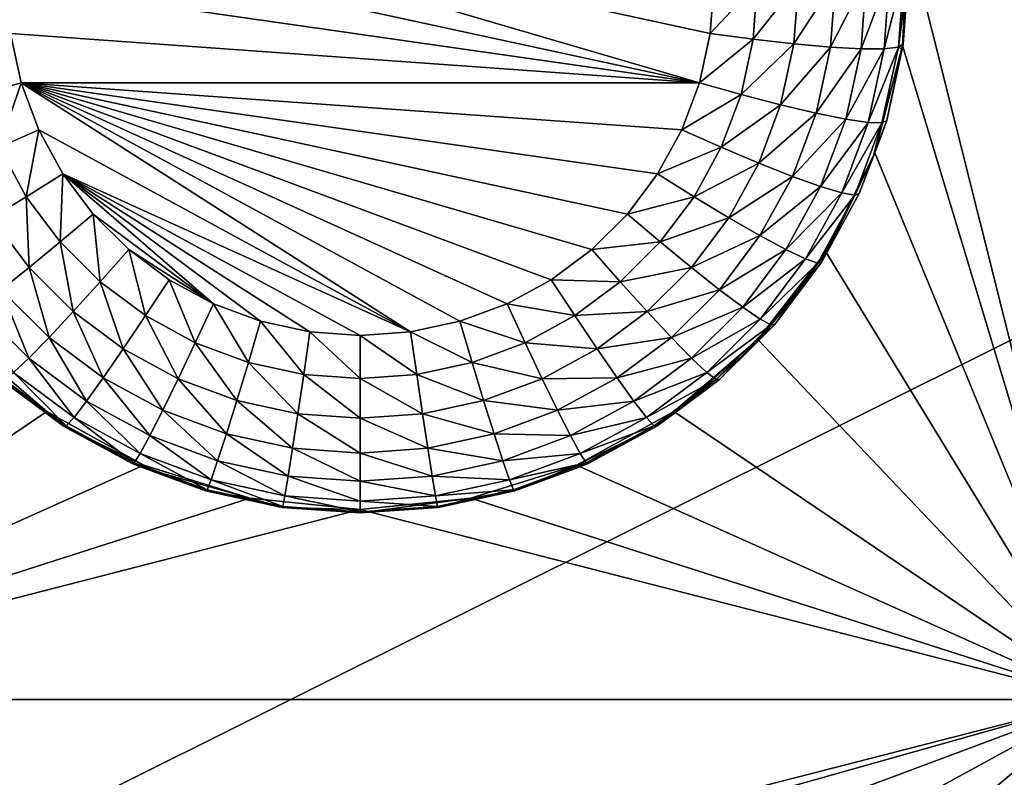
# Model space of a CAD drawing. Extents: x -45 to 45, y -222 to 30.
# Drawn here: x 14 to 17, y -189 to -187 of the extents above; entities that cross this region are included whole.
import ezdxf

# ---------------------------------------------------------------- set-up
doc = ezdxf.new("R2010")
doc.units = 0
doc.layers.add('L1', color=7, linetype='CONTINUOUS')
doc.layers.add('L3', color=7, linetype='CONTINUOUS')

msp = doc.modelspace()

# ---------------------------------------------------------------- linework, layer by layer
at = {"layer": 'L1', "color": 7}
for points in [[(37.92327, -33.90087, 111.1838), (-37.92327, -33.90087, 111.1838), (37.10252, -220.7091, 124.5193)], [(37.10252, -220.7091, 124.5193), (-37.92327, -33.90087, 111.1838), (-37.10252, -220.7091, 124.5193)], [(38.91275, -35.1624, 93.51185), (-37.93243, -217.2227, 109.4401), (-38.91275, -35.1624, 93.51185)], [(37.93243, -217.2227, 109.4401), (-37.93243, -217.2227, 109.4401), (38.91275, -35.1624, 93.51185)]]:
    msp.add_3dface(points, dxfattribs=at)
at = {"layer": 'L3', "color": 250}
for points in [[(32.25, -212.5601, 110.5278), (32.25, -180.3831, 107.7127), (-32.25, -212.5601, 110.5278)], [(-32.25, -212.5601, 110.5278), (32.25, -180.3831, 107.7127), (-32.25, -180.3831, 107.7127)], [(17.45, -189.1309, 106.9723), (16.80262, -186.5468, 106.7462), (17.45, -180.5138, 106.2184)], [(16.09659, -187.0455, 105.9868), (13.76716, -186.5407, 105.9426), (13.80341, -186.3747, 105.9281)], [(16.09659, -187.0455, 105.9868), (13.80341, -186.3747, 105.9281), (16.13284, -186.8795, 105.9723)], [(16.13284, -186.8795, 105.9723), (13.80341, -186.3747, 105.9281), (16.145, -186.7101, 105.9575)], [(13.755, -186.7101, 105.9575), (13.76716, -186.5407, 105.9426), (16.09659, -187.0455, 105.9868)], [(17.45, -189.1309, 106.9723), (16.78361, -186.9202, 106.7789), (16.80262, -186.5468, 106.7462)], [(16.78361, -186.9202, 106.7789), (16.78612, -186.9156, 106.638), (16.80262, -186.5468, 106.7462)], [(16.80262, -186.5468, 106.7462), (16.78612, -186.9156, 106.638), (16.805, -186.6526, 106.6149)], [(16.76974, -186.926, 106.4914), (16.72142, -186.9313, 106.3519), (16.78845, -186.6654, 106.4686)], [(16.78845, -186.6654, 106.4686), (16.72142, -186.9313, 106.3519), (16.73964, -186.6775, 106.3297)], [(16.78845, -186.6654, 106.4686), (16.805, -186.6526, 106.6149), (16.76974, -186.926, 106.4914)], [(16.805, -186.6526, 106.6149), (16.78612, -186.9156, 106.638), (16.76974, -186.926, 106.4914)], [(16.41629, -186.9144, 106.0409), (16.27821, -186.8989, 105.9906), (16.43136, -186.7044, 106.0226)], [(16.43136, -186.7044, 106.0226), (16.27821, -186.8989, 105.9906), (16.29186, -186.7087, 105.9739)], [(16.54015, -186.9253, 106.1208), (16.41629, -186.9144, 106.0409), (16.5565, -186.6976, 106.1009)], [(16.5565, -186.6976, 106.1009), (16.41629, -186.9144, 106.0409), (16.43136, -186.7044, 106.0226)], [(16.64359, -186.931, 106.2262), (16.54015, -186.9253, 106.1208), (16.66101, -186.6885, 106.205)], [(16.66101, -186.6885, 106.205), (16.54015, -186.9253, 106.1208), (16.5565, -186.6976, 106.1009)], [(16.72142, -186.9313, 106.3519), (16.64359, -186.931, 106.2262), (16.73964, -186.6775, 106.3297)], [(16.73964, -186.6775, 106.3297), (16.64359, -186.931, 106.2262), (16.66101, -186.6885, 106.205)], [(16.09659, -187.0455, 105.9868), (13.76716, -186.8795, 105.9723), (13.755, -186.7101, 105.9575)], [(16.27821, -186.8989, 105.9906), (16.13284, -186.8795, 105.9723), (16.29186, -186.7087, 105.9739)], [(16.29186, -186.7087, 105.9739), (16.13284, -186.8795, 105.9723), (16.145, -186.7101, 105.9575)], [(13.66249, -187.0853, 106.0069), (13.76716, -186.8795, 105.9723), (13.80341, -187.0455, 105.9868)], [(16.09659, -187.0455, 105.9868), (13.80341, -187.0455, 105.9868), (13.76716, -186.8795, 105.9723)], [(16.27821, -186.8989, 105.9906), (16.09659, -187.0455, 105.9868), (16.13284, -186.8795, 105.9723)], [(16.23751, -187.0853, 106.0069), (16.09659, -187.0455, 105.9868), (16.27821, -186.8989, 105.9906)], [(16.41629, -186.9144, 106.0409), (16.23751, -187.0853, 106.0069), (16.27821, -186.8989, 105.9906)], [(16.37136, -187.1202, 106.0589), (16.23751, -187.0853, 106.0069), (16.41629, -186.9144, 106.0409)], [(16.54015, -186.9253, 106.1208), (16.37136, -187.1202, 106.0589), (16.41629, -186.9144, 106.0409)], [(16.49143, -187.1485, 106.1404), (16.37136, -187.1202, 106.0589), (16.54015, -186.9253, 106.1208)], [(16.64359, -186.931, 106.2262), (16.49143, -187.1485, 106.1404), (16.54015, -186.9253, 106.1208)], [(16.5917, -187.1687, 106.247), (16.49143, -187.1485, 106.1404), (16.64359, -186.931, 106.2262)], [(16.72142, -186.9313, 106.3519), (16.5917, -187.1687, 106.247), (16.64359, -186.931, 106.2262)], [(16.66715, -187.1798, 106.3736), (16.5917, -187.1687, 106.247), (16.72142, -186.9313, 106.3519)], [(16.71398, -187.1814, 106.5138), (16.66715, -187.1798, 106.3736), (16.76974, -186.926, 106.4914)], [(16.76974, -186.926, 106.4914), (16.66715, -187.1798, 106.3736), (16.72142, -186.9313, 106.3519)], [(16.68953, -187.2822, 106.8106), (16.78361, -186.9202, 106.7789), (17.45, -189.1309, 106.9723)], [(16.72986, -187.1732, 106.6605), (16.78361, -186.9202, 106.7789), (16.68953, -187.2822, 106.8106)], [(16.76974, -186.926, 106.4914), (16.78249, -186.9322, 106.6394), (16.71398, -187.1814, 106.5138)], [(16.78249, -186.9322, 106.6394), (16.72986, -187.1732, 106.6605), (16.71398, -187.1814, 106.5138)], [(16.78249, -186.9322, 106.6394), (16.78361, -186.9202, 106.7789), (16.72986, -187.1732, 106.6605)], [(16.76974, -186.926, 106.4914), (16.78612, -186.9156, 106.638), (16.78249, -186.9322, 106.6394)], [(16.78361, -186.9202, 106.7789), (16.78249, -186.9322, 106.6394), (16.78612, -186.9156, 106.638)], [(13.66249, -187.0853, 106.0069), (13.80341, -187.0455, 105.9868), (13.7294, -187.264, 106.0225)], [(13.7294, -187.264, 106.0225), (13.80341, -187.0455, 105.9868), (13.86299, -187.2046, 106.0007)], [(13.86299, -187.2046, 106.0007), (13.80341, -187.0455, 105.9868), (15.12007, -187.8885, 106.0605)], [(16.03701, -187.2046, 106.0007), (15.9553, -187.3537, 106.0138), (13.80341, -187.0455, 105.9868)], [(16.03701, -187.2046, 106.0007), (13.80341, -187.0455, 105.9868), (16.09659, -187.0455, 105.9868)], [(15.9553, -187.3537, 106.0138), (15.85312, -187.4897, 106.0257), (13.80341, -187.0455, 105.9868)], [(13.80341, -187.0455, 105.9868), (15.85312, -187.4897, 106.0257), (15.73256, -187.6098, 106.0362)], [(13.80341, -187.0455, 105.9868), (15.73256, -187.6098, 106.0362), (15.59607, -187.7116, 106.0451)], [(15.59607, -187.7116, 106.0451), (15.44642, -187.793, 106.0522), (13.80341, -187.0455, 105.9868)], [(13.80341, -187.0455, 105.9868), (15.44642, -187.793, 106.0522), (15.28667, -187.8524, 106.0574)], [(13.80341, -187.0455, 105.9868), (15.28667, -187.8524, 106.0574), (15.12007, -187.8885, 106.0605)], [(16.23751, -187.0853, 106.0069), (16.03701, -187.2046, 106.0007), (16.09659, -187.0455, 105.9868)], [(16.1706, -187.264, 106.0225), (16.03701, -187.2046, 106.0007), (16.23751, -187.0853, 106.0069)], [(16.37136, -187.1202, 106.0589), (16.1706, -187.264, 106.0225), (16.23751, -187.0853, 106.0069)], [(16.29749, -187.3175, 106.0762), (16.1706, -187.264, 106.0225), (16.37136, -187.1202, 106.0589)], [(16.49143, -187.1485, 106.1404), (16.29749, -187.3175, 106.0762), (16.37136, -187.1202, 106.0589)], [(16.41133, -187.3624, 106.1591), (16.29749, -187.3175, 106.0762), (16.49143, -187.1485, 106.1404)], [(16.5917, -187.1687, 106.247), (16.41133, -187.3624, 106.1591), (16.49143, -187.1485, 106.1404)], [(16.50639, -187.3965, 106.267), (16.41133, -187.3624, 106.1591), (16.5917, -187.1687, 106.247)], [(16.66715, -187.1798, 106.3736), (16.50639, -187.3965, 106.267), (16.5917, -187.1687, 106.247)], [(16.72986, -187.1732, 106.6605), (16.68953, -187.2822, 106.8106), (16.68511, -187.2928, 106.671)], [(16.71398, -187.1814, 106.5138), (16.72986, -187.1732, 106.6605), (16.68511, -187.2928, 106.671)], [(13.7294, -187.264, 106.0225), (13.86299, -187.2046, 106.0007), (13.82115, -187.4314, 106.0372)], [(13.82115, -187.4314, 106.0372), (13.86299, -187.2046, 106.0007), (13.9447, -187.3537, 106.0138)], [(13.86299, -187.2046, 106.0007), (15.12007, -187.8885, 106.0605), (13.9447, -187.3537, 106.0138)], [(16.1706, -187.264, 106.0225), (15.9553, -187.3537, 106.0138), (16.03701, -187.2046, 106.0007)], [(16.57791, -187.4182, 106.3945), (16.50639, -187.3965, 106.267), (16.66715, -187.1798, 106.3736)], [(16.71398, -187.1814, 106.5138), (16.57791, -187.4182, 106.3945), (16.66715, -187.1798, 106.3736)], [(16.62231, -187.4262, 106.5352), (16.57791, -187.4182, 106.3945), (16.71398, -187.1814, 106.5138)], [(16.71398, -187.1814, 106.5138), (16.68511, -187.2928, 106.671), (16.62231, -187.4262, 106.5352)], [(13.7038, -187.5023, 106.0924), (13.7294, -187.264, 106.0225), (13.82115, -187.4314, 106.0372)], [(16.07885, -187.4314, 106.0372), (15.9553, -187.3537, 106.0138), (16.1706, -187.264, 106.0225)], [(16.29749, -187.3175, 106.0762), (16.07885, -187.4314, 106.0372), (16.1706, -187.264, 106.0225)], [(16.52423, -187.6179, 106.8399), (16.52279, -187.6293, 106.7004), (16.68953, -187.2822, 106.8106)], [(16.68953, -187.2822, 106.8106), (16.52279, -187.6293, 106.7004), (16.63737, -187.4202, 106.6821)], [(16.52423, -187.6179, 106.8399), (16.68953, -187.2822, 106.8106), (17.45, -189.1309, 106.9723)], [(16.68511, -187.2928, 106.671), (16.63737, -187.4202, 106.6821), (16.62231, -187.4262, 106.5352)], [(16.68953, -187.2822, 106.8106), (16.63737, -187.4202, 106.6821), (16.68511, -187.2928, 106.671)], [(16.1962, -187.5023, 106.0924), (16.07885, -187.4314, 106.0372), (16.29749, -187.3175, 106.0762)], [(16.41133, -187.3624, 106.1591), (16.1962, -187.5023, 106.0924), (16.29749, -187.3175, 106.0762)], [(13.82115, -187.4314, 106.0372), (13.9447, -187.3537, 106.0138), (13.93589, -187.5841, 106.0505)], [(13.93589, -187.5841, 106.0505), (13.9447, -187.3537, 106.0138), (14.04688, -187.4897, 106.0257)], [(14.77993, -187.8885, 106.0605), (14.61333, -187.8524, 106.0574), (13.9447, -187.3537, 106.0138)], [(13.9447, -187.3537, 106.0138), (14.61333, -187.8524, 106.0574), (14.45358, -187.793, 106.0522)], [(13.9447, -187.3537, 106.0138), (14.45358, -187.793, 106.0522), (14.04688, -187.4897, 106.0257)], [(13.9447, -187.3537, 106.0138), (15.12007, -187.8885, 106.0605), (14.95, -187.9006, 106.0616)], [(13.9447, -187.3537, 106.0138), (14.95, -187.9006, 106.0616), (14.77993, -187.8885, 106.0605)], [(16.07885, -187.4314, 106.0372), (15.85312, -187.4897, 106.0257), (15.9553, -187.3537, 106.0138)], [(16.30148, -187.5628, 106.1766), (16.1962, -187.5023, 106.0924), (16.41133, -187.3624, 106.1591)], [(16.50639, -187.3965, 106.267), (16.30148, -187.5628, 106.1766), (16.41133, -187.3624, 106.1591)], [(16.38939, -187.61, 106.2856), (16.30148, -187.5628, 106.1766), (16.50639, -187.3965, 106.267)], [(16.57791, -187.4182, 106.3945), (16.38939, -187.61, 106.2856), (16.50639, -187.3965, 106.267)], [(13.7038, -187.5023, 106.0924), (13.82115, -187.4314, 106.0372), (13.83046, -187.6708, 106.1071)], [(13.83046, -187.6708, 106.1071), (13.82115, -187.4314, 106.0372), (13.93589, -187.5841, 106.0505)], [(15.96411, -187.5841, 106.0505), (15.85312, -187.4897, 106.0257), (16.07885, -187.4314, 106.0372)], [(16.1962, -187.5023, 106.0924), (15.96411, -187.5841, 106.0505), (16.07885, -187.4314, 106.0372)], [(16.45554, -187.6414, 106.414), (16.38939, -187.61, 106.2856), (16.57791, -187.4182, 106.3945)], [(16.62231, -187.4262, 106.5352), (16.45554, -187.6414, 106.414), (16.57791, -187.4182, 106.3945)], [(16.4966, -187.6556, 106.5553), (16.45554, -187.6414, 106.414), (16.62231, -187.4262, 106.5352)], [(16.62231, -187.4262, 106.5352), (16.52279, -187.6293, 106.7004), (16.4966, -187.6556, 106.5553)], [(16.62231, -187.4262, 106.5352), (16.63737, -187.4202, 106.6821), (16.52279, -187.6293, 106.7004)], [(13.73589, -187.7456, 106.1926), (13.7038, -187.5023, 106.0924), (13.83046, -187.6708, 106.1071)], [(13.93589, -187.5841, 106.0505), (14.04688, -187.4897, 106.0257), (14.07127, -187.7189, 106.0623)], [(14.07127, -187.7189, 106.0623), (14.04688, -187.4897, 106.0257), (14.16744, -187.6098, 106.0362)], [(14.04688, -187.4897, 106.0257), (14.45358, -187.793, 106.0522), (14.16744, -187.6098, 106.0362)], [(15.96411, -187.5841, 106.0505), (15.73256, -187.6098, 106.0362), (15.85312, -187.4897, 106.0257)], [(16.06954, -187.6708, 106.1071), (15.96411, -187.5841, 106.0505), (16.1962, -187.5023, 106.0924)], [(16.30148, -187.5628, 106.1766), (16.06954, -187.6708, 106.1071), (16.1962, -187.5023, 106.0924)], [(16.16411, -187.7456, 106.1926), (16.06954, -187.6708, 106.1071), (16.30148, -187.5628, 106.1766)], [(16.38939, -187.61, 106.2856), (16.16411, -187.7456, 106.1926), (16.30148, -187.5628, 106.1766)], [(13.83046, -187.6708, 106.1071), (13.93589, -187.5841, 106.0505), (13.97991, -187.8197, 106.1201)], [(13.97991, -187.8197, 106.1201), (13.93589, -187.5841, 106.0505), (14.07127, -187.7189, 106.0623)], [(15.82873, -187.7189, 106.0623), (15.73256, -187.6098, 106.0362), (15.96411, -187.5841, 106.0505)], [(16.06954, -187.6708, 106.1071), (15.82873, -187.7189, 106.0623), (15.96411, -187.5841, 106.0505)], [(14.07127, -187.7189, 106.0623), (14.16744, -187.6098, 106.0362), (14.22453, -187.8332, 106.0723)], [(14.22453, -187.8332, 106.0723), (14.16744, -187.6098, 106.0362), (14.30393, -187.7116, 106.0451)], [(14.45358, -187.793, 106.0522), (14.30393, -187.7116, 106.0451), (14.16744, -187.6098, 106.0362)], [(15.82873, -187.7189, 106.0623), (15.59607, -187.7116, 106.0451), (15.73256, -187.6098, 106.0362)], [(16.24309, -187.8047, 106.3027), (16.16411, -187.7456, 106.1926), (16.38939, -187.61, 106.2856)], [(16.45554, -187.6414, 106.414), (16.24309, -187.8047, 106.3027), (16.38939, -187.61, 106.2856)], [(17.45, -189.1309, 106.9723), (16.29449, -187.9136, 106.8658), (16.52423, -187.6179, 106.8399)], [(16.29449, -187.9136, 106.8658), (16.35192, -187.8627, 106.7208), (16.52423, -187.6179, 106.8399)], [(16.35192, -187.8627, 106.7208), (16.51053, -187.6517, 106.7024), (16.52423, -187.6179, 106.8399)], [(16.4966, -187.6556, 106.5553), (16.52279, -187.6293, 106.7004), (16.51053, -187.6517, 106.7024)], [(16.52423, -187.6179, 106.8399), (16.51053, -187.6517, 106.7024), (16.52279, -187.6293, 106.7004)], [(13.73589, -187.7456, 106.1926), (13.83046, -187.6708, 106.1071), (13.89796, -187.9071, 106.2067)], [(13.89796, -187.9071, 106.2067), (13.83046, -187.6708, 106.1071), (13.97991, -187.8197, 106.1201)], [(15.92009, -187.8197, 106.1201), (15.82873, -187.7189, 106.0623), (16.06954, -187.6708, 106.1071)], [(16.16411, -187.7456, 106.1926), (15.92009, -187.8197, 106.1201), (16.06954, -187.6708, 106.1071)], [(16.30252, -187.8451, 106.4318), (16.24309, -187.8047, 106.3027), (16.45554, -187.6414, 106.414)], [(16.4966, -187.6556, 106.5553), (16.30252, -187.8451, 106.4318), (16.45554, -187.6414, 106.414)], [(16.33941, -187.8647, 106.5736), (16.30252, -187.8451, 106.4318), (16.4966, -187.6556, 106.5553)], [(16.4966, -187.6556, 106.5553), (16.51053, -187.6517, 106.7024), (16.33941, -187.8647, 106.5736)], [(16.51053, -187.6517, 106.7024), (16.35192, -187.8627, 106.7208), (16.33941, -187.8647, 106.5736)], [(13.97991, -187.8197, 106.1201), (14.07127, -187.7189, 106.0623), (14.14911, -187.9459, 106.1312)], [(14.14911, -187.9459, 106.1312), (14.07127, -187.7189, 106.0623), (14.22453, -187.8332, 106.0723)], [(14.22453, -187.8332, 106.0723), (14.30393, -187.7116, 106.0451), (14.39257, -187.9246, 106.0803)], [(14.39257, -187.9246, 106.0803), (14.30393, -187.7116, 106.0451), (14.45358, -187.793, 106.0522)], [(15.67547, -187.8332, 106.0723), (15.44642, -187.793, 106.0522), (15.59607, -187.7116, 106.0451)], [(15.67547, -187.8332, 106.0723), (15.59607, -187.7116, 106.0451), (15.82873, -187.7189, 106.0623)], [(15.92009, -187.8197, 106.1201), (15.67547, -187.8332, 106.0723), (15.82873, -187.7189, 106.0623)], [(13.65691, -187.8047, 106.3027), (13.73589, -187.7456, 106.1926), (13.82953, -187.9766, 106.3177)], [(13.82953, -187.9766, 106.3177), (13.73589, -187.7456, 106.1926), (13.89796, -187.9071, 106.2067)], [(16.00204, -187.9071, 106.2067), (15.92009, -187.8197, 106.1201), (16.16411, -187.7456, 106.1926)], [(16.24309, -187.8047, 106.3027), (16.00204, -187.9071, 106.2067), (16.16411, -187.7456, 106.1926)], [(13.77804, -188.0249, 106.4476), (13.65691, -187.8047, 106.3027), (13.82953, -187.9766, 106.3177)], [(14.39257, -187.9246, 106.0803), (14.45358, -187.793, 106.0522), (14.57195, -187.9913, 106.0862)], [(14.57195, -187.9913, 106.0862), (14.45358, -187.793, 106.0522), (14.61333, -187.8524, 106.0574)], [(15.50743, -187.9246, 106.0803), (15.28667, -187.8524, 106.0574), (15.44642, -187.793, 106.0522)], [(15.50743, -187.9246, 106.0803), (15.44642, -187.793, 106.0522), (15.67547, -187.8332, 106.0723)], [(16.07047, -187.9766, 106.3177), (16.00204, -187.9071, 106.2067), (16.24309, -187.8047, 106.3027)], [(16.30252, -187.8451, 106.4318), (16.07047, -187.9766, 106.3177), (16.24309, -187.8047, 106.3027)], [(13.89796, -187.9071, 106.2067), (13.97991, -187.8197, 106.1201), (14.08146, -188.0439, 106.2187)], [(14.08146, -188.0439, 106.2187), (13.97991, -187.8197, 106.1201), (14.14911, -187.9459, 106.1312)], [(14.14911, -187.9459, 106.1312), (14.22453, -187.8332, 106.0723), (14.33462, -188.0468, 106.14)], [(14.33462, -188.0468, 106.14), (14.22453, -187.8332, 106.0723), (14.39257, -187.9246, 106.0803)], [(15.75089, -187.9459, 106.1312), (15.50743, -187.9246, 106.0803), (15.67547, -187.8332, 106.0723)], [(15.75089, -187.9459, 106.1312), (15.67547, -187.8332, 106.0723), (15.92009, -187.8197, 106.1201)], [(16.00204, -187.9071, 106.2067), (15.75089, -187.9459, 106.1312), (15.92009, -187.8197, 106.1201)], [(14.57195, -187.9913, 106.0862), (14.61333, -187.8524, 106.0574), (14.75903, -188.0318, 106.0897)], [(14.75903, -188.0318, 106.0897), (14.61333, -187.8524, 106.0574), (14.77993, -187.8885, 106.0605)], [(15.32805, -187.9913, 106.0862), (15.12007, -187.8885, 106.0605), (15.28667, -187.8524, 106.0574)], [(15.32805, -187.9913, 106.0862), (15.28667, -187.8524, 106.0574), (15.50743, -187.9246, 106.0803)], [(16.12196, -188.0249, 106.4476), (16.07047, -187.9766, 106.3177), (16.30252, -187.8451, 106.4318)], [(16.33941, -187.8647, 106.5736), (16.12196, -188.0249, 106.4476), (16.30252, -187.8451, 106.4318)], [(16.15393, -188.0495, 106.5897), (16.12196, -188.0249, 106.4476), (16.33941, -187.8647, 106.5736)], [(16.33941, -187.8647, 106.5736), (16.29157, -187.9229, 106.7261), (16.15393, -188.0495, 106.5897)], [(16.29449, -187.9136, 106.8658), (16.29157, -187.9229, 106.7261), (16.35192, -187.8627, 106.7208)], [(16.33941, -187.8647, 106.5736), (16.35192, -187.8627, 106.7208), (16.29157, -187.9229, 106.7261)], [(14.75903, -188.0318, 106.0897), (14.77993, -187.8885, 106.0605), (14.95, -188.0454, 106.0909)], [(14.95, -188.0454, 106.0909), (14.77993, -187.8885, 106.0605), (14.95, -187.9006, 106.0616)], [(15.14097, -188.0318, 106.0897), (14.95, -187.9006, 106.0616), (15.12007, -187.8885, 106.0605)], [(14.95, -188.0454, 106.0909), (14.95, -187.9006, 106.0616), (15.14097, -188.0318, 106.0897)], [(15.14097, -188.0318, 106.0897), (15.12007, -187.8885, 106.0605), (15.32805, -187.9913, 106.0862)], [(12.45, -189.1309, 106.9723), (13.60551, -187.9136, 106.8658), (13.8903, -188.1571, 106.8871)], [(13.73523, -188.0492, 106.7371), (13.8903, -188.1571, 106.8871), (13.60551, -187.9136, 106.8658)], [(13.82953, -187.9766, 106.3177), (13.89796, -187.9071, 106.2067), (14.02496, -188.1224, 106.3305)], [(14.02496, -188.1224, 106.3305), (13.89796, -187.9071, 106.2067), (14.08146, -188.0439, 106.2187)], [(14.33462, -188.0468, 106.14), (14.39257, -187.9246, 106.0803), (14.53265, -188.1204, 106.1465)], [(14.53265, -188.1204, 106.1465), (14.39257, -187.9246, 106.0803), (14.57195, -187.9913, 106.0862)], [(15.56538, -188.0468, 106.14), (15.32805, -187.9913, 106.0862), (15.50743, -187.9246, 106.0803)], [(15.56538, -188.0468, 106.14), (15.50743, -187.9246, 106.0803), (15.75089, -187.9459, 106.1312)], [(15.81854, -188.0439, 106.2187), (15.75089, -187.9459, 106.1312), (16.00204, -187.9071, 106.2067)], [(16.07047, -187.9766, 106.3177), (15.81854, -188.0439, 106.2187), (16.00204, -187.9071, 106.2067)], [(16.0097, -188.1571, 106.8871), (16.00753, -188.1664, 106.7474), (16.29449, -187.9136, 106.8658)], [(16.29449, -187.9136, 106.8658), (16.00753, -188.1664, 106.7474), (16.16477, -188.0492, 106.7371)], [(17.45, -189.1309, 106.9723), (16.0097, -188.1571, 106.8871), (16.29449, -187.9136, 106.8658)], [(16.29157, -187.9229, 106.7261), (16.16477, -188.0492, 106.7371), (16.15393, -188.0495, 106.5897)], [(16.29449, -187.9136, 106.8658), (16.16477, -188.0492, 106.7371), (16.29157, -187.9229, 106.7261)], [(14.08146, -188.0439, 106.2187), (14.14911, -187.9459, 106.1312), (14.28263, -188.1533, 106.2283)], [(14.28263, -188.1533, 106.2283), (14.14911, -187.9459, 106.1312), (14.33462, -188.0468, 106.14)], [(15.81854, -188.0439, 106.2187), (15.56538, -188.0468, 106.14), (15.75089, -187.9459, 106.1312)], [(13.77804, -188.0249, 106.4476), (13.82953, -187.9766, 106.3177), (13.98245, -188.1774, 106.4609)], [(13.98245, -188.1774, 106.4609), (13.82953, -187.9766, 106.3177), (14.02496, -188.1224, 106.3305)], [(14.53265, -188.1204, 106.1465), (14.57195, -187.9913, 106.0862), (14.73918, -188.1651, 106.1504)], [(14.73918, -188.1651, 106.1504), (14.57195, -187.9913, 106.0862), (14.75903, -188.0318, 106.0897)], [(15.36735, -188.1204, 106.1465), (15.14097, -188.0318, 106.0897), (15.32805, -187.9913, 106.0862)], [(15.36735, -188.1204, 106.1465), (15.32805, -187.9913, 106.0862), (15.56538, -188.0468, 106.14)], [(15.87504, -188.1224, 106.3305), (15.81854, -188.0439, 106.2187), (16.07047, -187.9766, 106.3177)], [(16.12196, -188.0249, 106.4476), (15.87504, -188.1224, 106.3305), (16.07047, -187.9766, 106.3177)], [(13.74607, -188.0495, 106.5897), (13.77804, -188.0249, 106.4476), (13.95606, -188.2061, 106.6034)], [(13.95606, -188.2061, 106.6034), (13.77804, -188.0249, 106.4476), (13.98245, -188.1774, 106.4609)], [(14.73918, -188.1651, 106.1504), (14.75903, -188.0318, 106.0897), (14.95, -188.1801, 106.1517)], [(14.95, -188.1801, 106.1517), (14.75903, -188.0318, 106.0897), (14.95, -188.0454, 106.0909)], [(15.16082, -188.1651, 106.1504), (14.95, -188.0454, 106.0909), (15.14097, -188.0318, 106.0897)], [(15.16082, -188.1651, 106.1504), (15.14097, -188.0318, 106.0897), (15.36735, -188.1204, 106.1465)], [(15.91755, -188.1774, 106.4609), (15.87504, -188.1224, 106.3305), (16.12196, -188.0249, 106.4476)], [(16.15393, -188.0495, 106.5897), (15.91755, -188.1774, 106.4609), (16.12196, -188.0249, 106.4476)], [(13.89247, -188.1664, 106.7474), (13.8903, -188.1571, 106.8871), (13.73523, -188.0492, 106.7371)], [(13.89247, -188.1664, 106.7474), (13.73523, -188.0492, 106.7371), (13.74607, -188.0495, 106.5897)], [(13.95606, -188.2061, 106.6034), (13.89247, -188.1664, 106.7474), (13.74607, -188.0495, 106.5897)], [(14.02496, -188.1224, 106.3305), (14.08146, -188.0439, 106.2187), (14.23922, -188.2389, 106.3407)], [(14.23922, -188.2389, 106.3407), (14.08146, -188.0439, 106.2187), (14.28263, -188.1533, 106.2283)], [(14.28263, -188.1533, 106.2283), (14.33462, -188.0468, 106.14), (14.4974, -188.2331, 106.2353)], [(14.4974, -188.2331, 106.2353), (14.33462, -188.0468, 106.14), (14.53265, -188.1204, 106.1465)], [(14.95, -188.1801, 106.1517), (14.95, -188.0454, 106.0909), (15.16082, -188.1651, 106.1504)], [(15.61737, -188.1533, 106.2283), (15.36735, -188.1204, 106.1465), (15.56538, -188.0468, 106.14)], [(15.61737, -188.1533, 106.2283), (15.56538, -188.0468, 106.14), (15.81854, -188.0439, 106.2187)], [(15.87504, -188.1224, 106.3305), (15.61737, -188.1533, 106.2283), (15.81854, -188.0439, 106.2187)], [(15.94394, -188.2061, 106.6034), (15.91755, -188.1774, 106.4609), (16.15393, -188.0495, 106.5897)], [(16.15393, -188.0495, 106.5897), (16.00753, -188.1664, 106.7474), (15.94394, -188.2061, 106.6034)], [(16.15393, -188.0495, 106.5897), (16.16477, -188.0492, 106.7371), (16.00753, -188.1664, 106.7474)], [(13.98245, -188.1774, 106.4609), (14.02496, -188.1224, 106.3305), (14.20656, -188.2993, 106.4716)], [(14.20656, -188.2993, 106.4716), (14.02496, -188.1224, 106.3305), (14.23922, -188.2389, 106.3407)], [(14.4974, -188.2331, 106.2353), (14.53265, -188.1204, 106.1465), (14.72137, -188.2817, 106.2395)], [(14.72137, -188.2817, 106.2395), (14.53265, -188.1204, 106.1465), (14.73918, -188.1651, 106.1504)], [(15.4026, -188.2331, 106.2353), (15.16082, -188.1651, 106.1504), (15.36735, -188.1204, 106.1465)], [(15.4026, -188.2331, 106.2353), (15.36735, -188.1204, 106.1465), (15.61737, -188.1533, 106.2283)], [(15.66078, -188.2389, 106.3407), (15.61737, -188.1533, 106.2283), (15.87504, -188.1224, 106.3305)], [(15.91755, -188.1774, 106.4609), (15.66078, -188.2389, 106.3407), (15.87504, -188.1224, 106.3305)], [(12.45, -189.1309, 106.9723), (13.8903, -188.1571, 106.8871), (14.21847, -188.3386, 106.903)], [(13.94711, -188.2072, 106.751), (14.21847, -188.3386, 106.903), (13.8903, -188.1571, 106.8871)], [(13.94711, -188.2072, 106.751), (13.8903, -188.1571, 106.8871), (13.89247, -188.1664, 106.7474)], [(13.95606, -188.2061, 106.6034), (13.94711, -188.2072, 106.751), (13.89247, -188.1664, 106.7474)], [(14.23922, -188.2389, 106.3407), (14.28263, -188.1533, 106.2283), (14.46795, -188.3239, 106.3481)], [(14.46795, -188.3239, 106.3481), (14.28263, -188.1533, 106.2283), (14.4974, -188.2331, 106.2353)], [(14.72137, -188.2817, 106.2395), (14.73918, -188.1651, 106.1504), (14.95, -188.298, 106.2409)], [(14.95, -188.298, 106.2409), (14.73918, -188.1651, 106.1504), (14.95, -188.1801, 106.1517)], [(15.17863, -188.2817, 106.2395), (14.95, -188.1801, 106.1517), (15.16082, -188.1651, 106.1504)], [(15.17863, -188.2817, 106.2395), (15.16082, -188.1651, 106.1504), (15.4026, -188.2331, 106.2353)], [(15.66078, -188.2389, 106.3407), (15.4026, -188.2331, 106.2353), (15.61737, -188.1533, 106.2283)], [(15.68153, -188.3386, 106.903), (16.0097, -188.1571, 106.8871), (17.45, -189.1309, 106.9723)], [(15.68153, -188.3386, 106.903), (15.95289, -188.2072, 106.751), (16.0097, -188.1571, 106.8871)], [(15.94394, -188.2061, 106.6034), (16.00753, -188.1664, 106.7474), (15.95289, -188.2072, 106.751)], [(16.0097, -188.1571, 106.8871), (15.95289, -188.2072, 106.751), (16.00753, -188.1664, 106.7474)], [(13.95606, -188.2061, 106.6034), (13.98245, -188.1774, 106.4609), (14.18628, -188.3314, 106.6144)], [(14.18628, -188.3314, 106.6144), (13.98245, -188.1774, 106.4609), (14.20656, -188.2993, 106.4716)], [(14.95, -188.298, 106.2409), (14.95, -188.1801, 106.1517), (15.17863, -188.2817, 106.2395)], [(15.69344, -188.2993, 106.4716), (15.66078, -188.2389, 106.3407), (15.91755, -188.1774, 106.4609)], [(15.94394, -188.2061, 106.6034), (15.69344, -188.2993, 106.4716), (15.91755, -188.1774, 106.4609)], [(14.1794, -188.3335, 106.762), (13.94711, -188.2072, 106.751), (13.95606, -188.2061, 106.6034)], [(14.1794, -188.3335, 106.762), (14.21847, -188.3386, 106.903), (13.94711, -188.2072, 106.751)], [(14.18628, -188.3314, 106.6144), (14.1794, -188.3335, 106.762), (13.95606, -188.2061, 106.6034)], [(14.46795, -188.3239, 106.3481), (14.4974, -188.2331, 106.2353), (14.7065, -188.3756, 106.3526)], [(14.7065, -188.3756, 106.3526), (14.4974, -188.2331, 106.2353), (14.72137, -188.2817, 106.2395)], [(15.43205, -188.3239, 106.3481), (15.17863, -188.2817, 106.2395), (15.4026, -188.2331, 106.2353)], [(15.43205, -188.3239, 106.3481), (15.4026, -188.2331, 106.2353), (15.66078, -188.2389, 106.3407)], [(15.68153, -188.3386, 106.903), (15.72059, -188.3335, 106.762), (15.95289, -188.2072, 106.751)], [(15.71372, -188.3314, 106.6144), (15.69344, -188.2993, 106.4716), (15.94394, -188.2061, 106.6034)], [(15.94394, -188.2061, 106.6034), (15.95289, -188.2072, 106.751), (15.71372, -188.3314, 106.6144)], [(15.95289, -188.2072, 106.751), (15.72059, -188.3335, 106.762), (15.71372, -188.3314, 106.6144)], [(14.20656, -188.2993, 106.4716), (14.23922, -188.2389, 106.3407), (14.4458, -188.3882, 106.4793)], [(14.4458, -188.3882, 106.4793), (14.23922, -188.2389, 106.3407), (14.46795, -188.3239, 106.3481)], [(15.69344, -188.2993, 106.4716), (15.43205, -188.3239, 106.3481), (15.66078, -188.2389, 106.3407)], [(14.18628, -188.3314, 106.6144), (14.20656, -188.2993, 106.4716), (14.43205, -188.4227, 106.6224)], [(14.43205, -188.4227, 106.6224), (14.20656, -188.2993, 106.4716), (14.4458, -188.3882, 106.4793)], [(14.7065, -188.3756, 106.3526), (14.72137, -188.2817, 106.2395), (14.95, -188.393, 106.3541)], [(14.95, -188.393, 106.3541), (14.72137, -188.2817, 106.2395), (14.95, -188.298, 106.2409)], [(15.1935, -188.3756, 106.3526), (14.95, -188.298, 106.2409), (15.17863, -188.2817, 106.2395)], [(14.95, -188.393, 106.3541), (14.95, -188.298, 106.2409), (15.1935, -188.3756, 106.3526)], [(15.1935, -188.3756, 106.3526), (15.17863, -188.2817, 106.2395), (15.43205, -188.3239, 106.3481)], [(15.4542, -188.3882, 106.4793), (15.43205, -188.3239, 106.3481), (15.69344, -188.2993, 106.4716)], [(15.71372, -188.3314, 106.6144), (15.4542, -188.3882, 106.4793), (15.69344, -188.2993, 106.4716)], [(14.18628, -188.3314, 106.6144), (14.21936, -188.3484, 106.7633), (14.1794, -188.3335, 106.762)], [(14.21936, -188.3484, 106.7633), (14.21847, -188.3386, 106.903), (14.1794, -188.3335, 106.762)], [(14.43205, -188.4227, 106.6224), (14.21936, -188.3484, 106.7633), (14.18628, -188.3314, 106.6144)], [(14.4458, -188.3882, 106.4793), (14.46795, -188.3239, 106.3481), (14.69531, -188.4422, 106.4841)], [(14.69531, -188.4422, 106.4841), (14.46795, -188.3239, 106.3481), (14.7065, -188.3756, 106.3526)], [(15.4542, -188.3882, 106.4793), (15.1935, -188.3756, 106.3526), (15.43205, -188.3239, 106.3481)], [(15.46795, -188.4227, 106.6224), (15.4542, -188.3882, 106.4793), (15.71372, -188.3314, 106.6144)], [(15.71372, -188.3314, 106.6144), (15.68064, -188.3484, 106.7633), (15.46795, -188.4227, 106.6224)], [(15.71372, -188.3314, 106.6144), (15.72059, -188.3335, 106.762), (15.68064, -188.3484, 106.7633)], [(15.68064, -188.3484, 106.7633), (15.72059, -188.3335, 106.762), (15.68153, -188.3386, 106.903)], [(14.21847, -188.3386, 106.903), (14.57659, -188.4505, 106.9128), (12.45, -189.1309, 106.9723)], [(14.21936, -188.3484, 106.7633), (14.57659, -188.4505, 106.9128), (14.21847, -188.3386, 106.903)], [(14.42739, -188.4257, 106.7701), (14.57659, -188.4505, 106.9128), (14.21936, -188.3484, 106.7633)], [(14.43205, -188.4227, 106.6224), (14.42739, -188.4257, 106.7701), (14.21936, -188.3484, 106.7633)], [(17.45, -189.1309, 106.9723), (15.32341, -188.4505, 106.9128), (15.68153, -188.3386, 106.903)], [(15.47261, -188.4257, 106.7701), (15.68153, -188.3386, 106.903), (15.32341, -188.4505, 106.9128)], [(15.46795, -188.4227, 106.6224), (15.68064, -188.3484, 106.7633), (15.47261, -188.4257, 106.7701)], [(15.68064, -188.3484, 106.7633), (15.68153, -188.3386, 106.903), (15.47261, -188.4257, 106.7701)], [(14.43205, -188.4227, 106.6224), (14.4458, -188.3882, 106.4793), (14.68836, -188.4782, 106.6272)], [(14.68836, -188.4782, 106.6272), (14.4458, -188.3882, 106.4793), (14.69531, -188.4422, 106.4841)], [(14.69531, -188.4422, 106.4841), (14.7065, -188.3756, 106.3526), (14.95, -188.4604, 106.4856)], [(14.95, -188.4604, 106.4856), (14.7065, -188.3756, 106.3526), (14.95, -188.393, 106.3541)], [(15.20469, -188.4422, 106.4841), (14.95, -188.393, 106.3541), (15.1935, -188.3756, 106.3526)], [(14.95, -188.4604, 106.4856), (14.95, -188.393, 106.3541), (15.20469, -188.4422, 106.4841)], [(15.20469, -188.4422, 106.4841), (15.1935, -188.3756, 106.3526), (15.4542, -188.3882, 106.4793)], [(15.46795, -188.4227, 106.6224), (15.20469, -188.4422, 106.4841), (15.4542, -188.3882, 106.4793)], [(14.57757, -188.4582, 106.7729), (14.42739, -188.4257, 106.7701), (14.43205, -188.4227, 106.6224)], [(14.42739, -188.4257, 106.7701), (14.57757, -188.4582, 106.7729), (14.57659, -188.4505, 106.9128)], [(14.43205, -188.4227, 106.6224), (14.68836, -188.4782, 106.6272), (14.57757, -188.4582, 106.7729)], [(15.21164, -188.4782, 106.6272), (15.20469, -188.4422, 106.4841), (15.46795, -188.4227, 106.6224)], [(15.46795, -188.4227, 106.6224), (15.47261, -188.4257, 106.7701), (15.21164, -188.4782, 106.6272)], [(15.47261, -188.4257, 106.7701), (15.32243, -188.4582, 106.7729), (15.21164, -188.4782, 106.6272)], [(15.47261, -188.4257, 106.7701), (15.32341, -188.4505, 106.9128), (15.32243, -188.4582, 106.7729)], [(12.45, -189.1309, 106.9723), (14.57659, -188.4505, 106.9128), (14.95, -188.4883, 106.9161)], [(14.57659, -188.4505, 106.9128), (14.57757, -188.4582, 106.7729), (14.68601, -188.4817, 106.775)], [(14.57659, -188.4505, 106.9128), (14.68601, -188.4817, 106.775), (14.95, -188.4883, 106.9161)], [(14.68836, -188.4782, 106.6272), (14.68601, -188.4817, 106.775), (14.57757, -188.4582, 106.7729)], [(14.68836, -188.4782, 106.6272), (14.69531, -188.4422, 106.4841), (14.95, -188.4968, 106.6289)], [(14.95, -188.4968, 106.6289), (14.69531, -188.4422, 106.4841), (14.95, -188.4604, 106.4856)], [(15.21164, -188.4782, 106.6272), (14.95, -188.4604, 106.4856), (15.20469, -188.4422, 106.4841)], [(17.45, -189.1309, 106.9723), (14.95, -188.4883, 106.9161), (15.32341, -188.4505, 106.9128)], [(14.95, -188.4883, 106.9161), (14.95, -188.5005, 106.7766), (15.32341, -188.4505, 106.9128)], [(15.32341, -188.4505, 106.9128), (14.95, -188.5005, 106.7766), (15.21399, -188.4817, 106.775)], [(14.95, -188.4968, 106.6289), (14.95, -188.4604, 106.4856), (15.21164, -188.4782, 106.6272)], [(15.21164, -188.4782, 106.6272), (15.32243, -188.4582, 106.7729), (15.21399, -188.4817, 106.775)], [(15.32341, -188.4505, 106.9128), (15.21399, -188.4817, 106.775), (15.32243, -188.4582, 106.7729)], [(12.45, -189.1309, 106.9723), (14.95, -188.4883, 106.9161), (17.45, -189.1309, 106.9723)], [(14.68836, -188.4782, 106.6272), (14.95, -188.5005, 106.7766), (14.68601, -188.4817, 106.775)], [(14.95, -188.4883, 106.9161), (14.68601, -188.4817, 106.775), (14.95, -188.5005, 106.7766)], [(14.95, -188.4968, 106.6289), (14.95, -188.5005, 106.7766), (14.68836, -188.4782, 106.6272)], [(15.21164, -188.4782, 106.6272), (15.21399, -188.4817, 106.775), (14.95, -188.4968, 106.6289)], [(14.95, -188.4968, 106.6289), (15.21399, -188.4817, 106.775), (14.95, -188.5005, 106.7766)], [(14.76233, -189.7829, 107.0293), (14.39468, -189.8582, 107.0359), (12.45, -189.1309, 106.9723)], [(12.45, -189.1309, 106.9723), (14.39468, -189.8582, 107.0359), (14.04976, -190.0056, 107.0488)], [(14.76233, -189.7829, 107.0293), (12.45, -189.1309, 106.9723), (14.95, -189.7734, 107.0285)], [(14.95, -189.7734, 107.0285), (12.45, -189.1309, 106.9723), (17.45, -189.1309, 106.9723)], [(14.04976, -190.0056, 107.0488), (13.7417, -190.2192, 107.0675), (12.45, -189.1309, 106.9723)], [(14.95, -189.7734, 107.0285), (17.45, -189.1309, 106.9723), (15.13767, -189.7829, 107.0293)], [(17.45, -189.1309, 106.9723), (15.50532, -189.8582, 107.0359), (15.13767, -189.7829, 107.0293)], [(17.45, -189.1309, 106.9723), (15.85023, -190.0056, 107.0488), (15.50532, -189.8582, 107.0359)], [(16.1583, -190.2192, 107.0675), (15.85023, -190.0056, 107.0488), (17.45, -189.1309, 106.9723)], [(17.45, -189.1309, 106.9723), (16.41689, -190.4902, 107.0912), (16.1583, -190.2192, 107.0675)], [(17.45, -189.1309, 106.9723), (16.61543, -190.8075, 107.119), (16.41689, -190.4902, 107.0912)], [(16.74578, -191.1582, 107.1497), (16.61543, -190.8075, 107.119), (17.45, -189.1309, 106.9723)], [(17.45, -189.1309, 106.9723), (16.80262, -191.5278, 107.182), (16.74578, -191.1582, 107.1497)], [(17.45, -189.1309, 106.9723), (17.45, -194.1119, 107.4081), (16.80262, -191.5278, 107.182)]]:
    msp.add_3dface(points, dxfattribs=at)

doc.saveas('drawing.dxf')
